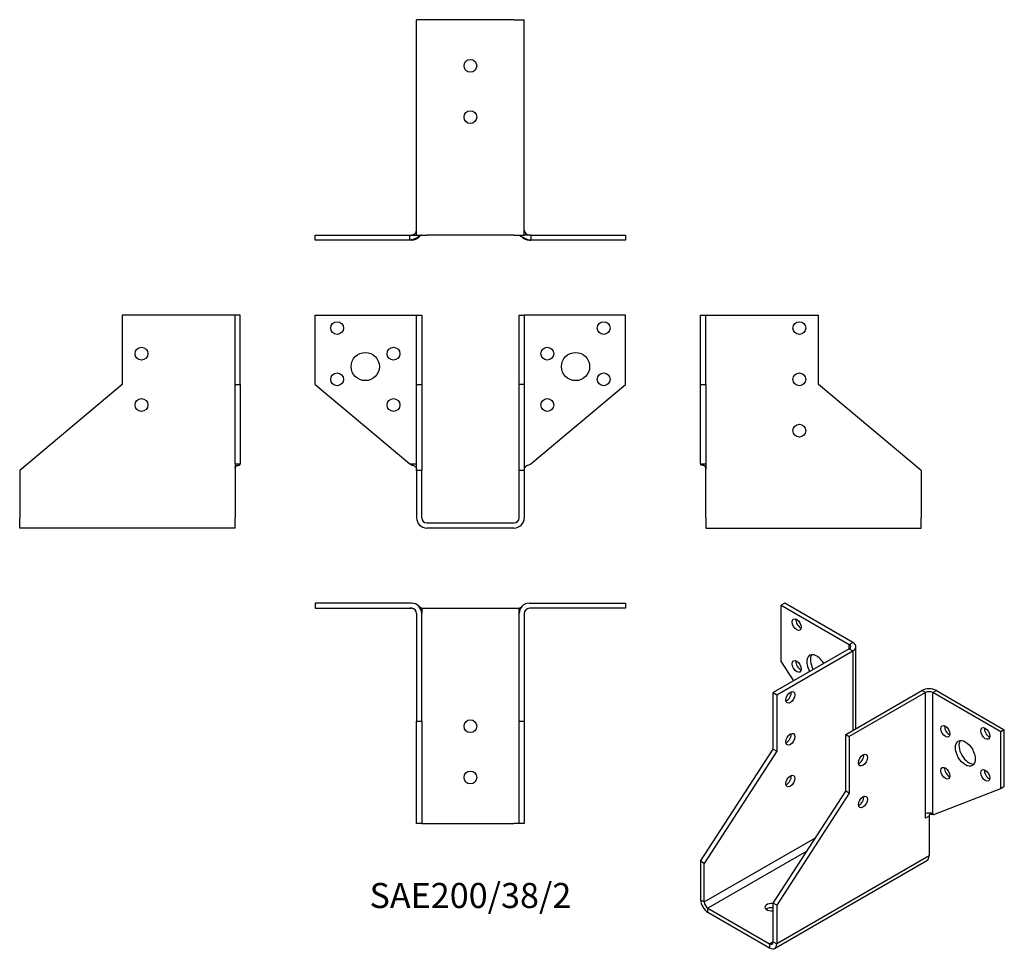
# Model space of a CAD drawing. Units: millimetres. Extents: x -176 to 208, y -167 to 196.
import ezdxf

# ---------------------------------------------------------------- set-up
doc = ezdxf.new("R2010")
doc.units = ezdxf.units.MM
doc.styles.get("Standard").update_dxf_attribs({"font": 'arial.ttf'})

# ---------------------------------------------------------------- blocks, each defined once
blk = doc.blocks.new('SAE200_38_2-Front')
for p, q in [((-60.5, 81), (-23, 81)), ((-60.5, 54), (-60.5, 81)), ((-23, 81), (-21, 81)), ((-21, 81), (-19, 81)), ((-21, 54), (-21, 81)), ((-19, 81), (-19, 54)), ((19, 54), (19, 81)), ((19, 81), (21, 81)), ((21, 81), (21, 54)), ((23, 81), (21, 81)), ((60.5, 81), (23, 81)), ((60.5, 54), (60.5, 81)), ((-60.5, 54), (-23.6, 23.03)), ((-21, 54), (-19, 54)), ((-21, 20.44), (-21, 54)), ((-19, 54), (-19, 20.44)), ((19, 20.44), (19, 54)), ((21, 54), (19, 54)), ((21, 54), (21, 20.44)), ((23.6, 23.03), (60.5, 54)), ((-23.54, 23.03), (-23, 23.03)), ((-23, 23.03), (-22.9, 23.03)), ((-22.9, 23.03), (-21, 23.03)), ((-19, 20.44), (-21, 20.44)), ((-21, 20.44), (-21, 2)), ((-19, 2), (-19, 20.44)), ((21, 20.44), (19, 20.44)), ((19, 2), (19, 20.44)), ((21, 20.44), (21, 2)), ((-17, 0), (17, 0)), ((17, -2), (-17, -2))]:
    blk.add_line(p, q)
for centre, radius in [((-52, 76), 2.5), ((52, 76), 2.5), ((-41, 61), 5.5), ((-30, 66), 2.5), ((30, 66), 2.5), ((41, 61), 5.5), ((-52, 56), 2.5), ((52, 56), 2.5), ((-30, 46), 2.5), ((30, 46), 2.5)]:
    blk.add_circle(centre, radius)
for centre, radius, start, end in [((-17, 2), 4, 180, 270), ((-17, 2), 2, 180, 270), ((17, 2), 4, 270, 0), ((17, 2), 2, 270, 0)]:
    blk.add_arc(centre, radius, start, end)
for points, knots in [([(-23.6, 23.03), (-23.3, 22.79), (-22.91, 22.63), (-22.51, 22.47), (-22.09, 22.3), (-21.67, 22.13), (-21.38, 21.86), (-21.19, 21.68), (-21.05, 21.46), (-21.01, 21.17), (-21.01, 21.17), (-21.01, 21.17), (-21.01, 21.16)], [0, 0, 0, 0, 0.3443117, 0.3443117, 0.3443117, 0.7099962, 0.7099962, 0.7099962, 0.9541079, 0.9541079, 0.9541079, 0.9569522, 0.9569522, 0.9569522, 0.9569522]), ([(-21, 21), (-21, 21), (-21, 21), (-21, 21.01), (-21, 21.01), (-21, 21.01), (-21, 21.01), (-21, 21.02), (-21, 21.02), (-21, 21.02), (-21, 21.03), (-21, 21.03), (-21, 21.03), (-21, 21.04), (-21, 21.05), (-21, 21.07), (-21, 21.09), (-21.01, 21.15), (-21.01, 21.19), (-21.02, 21.27), (-21.03, 21.3), (-21.03, 21.35), (-21.04, 21.36), (-21.04, 21.38), (-21.04, 21.39), (-21.05, 21.4), (-21.05, 21.4), (-21.05, 21.4), (-21.05, 21.4), (-21.05, 21.4)], [0, 0, 0, 0, 0.0021628, 0.0021628, 0.00298569, 0.00298569, 0.00341889, 0.00341889, 0.00399345, 0.00399345, 0.00459833, 0.00459833, 0.00553968, 0.00553968, 0.00740458, 0.00740458, 0.012229, 0.012229, 0.02673268, 0.02673268, 0.03983943, 0.03983943, 0.04470745, 0.04470745, 0.04982144, 0.04982144, 0.05245828, 0.05245828, 0.05312239, 0.05312239, 0.05312239, 0.05312239]), ([(-19, 22.8), (-19, 22.77), (-19, 22.74), (-19, 22.62), (-19, 22.52), (-19, 22.21), (-19, 22.01), (-18.99, 21.67), (-18.99, 21.54), (-18.99, 21.38), (-18.99, 21.32), (-19, 21.24), (-19, 21.22), (-19, 21.19), (-19, 21.18), (-19, 21.17), (-19, 21.17), (-19, 21.16), (-19, 21.16), (-19, 21.15), (-19, 21.14), (-19, 21.14), (-19, 21.13), (-19, 21.13), (-19, 21.12), (-19, 21.11), (-19, 21.11), (-19, 21.08), (-19, 21.07), (-19, 21.03), (-19, 21.01), (-19, 21)], [0.0088653, 0.0088653, 0.0088653, 0.0088653, 0.0180384, 0.0180384, 0.0473417, 0.0473417, 0.1155445, 0.1155445, 0.1763474, 0.1763474, 0.2068002, 0.2068002, 0.2150502, 0.2150502, 0.2169205, 0.2169205, 0.2182581, 0.2182581, 0.2190596, 0.2190596, 0.2203221, 0.2203221, 0.2215735, 0.2215735, 0.2233503, 0.2233503, 0.226743, 0.226743, 0.2369008, 0.2369008, 0.2488976, 0.2488976, 0.2488976, 0.2488976]), ([(-19, 21.1), (-19, 21.1), (-19, 21.1), (-19, 21.09), (-19, 21.09), (-19, 21.08), (-19, 21.07), (-19, 21.06), (-19, 21.05), (-19, 21.04), (-19, 21.03), (-19, 21.01), (-19, 21.01), (-19, 21)], [0.02902529, 0.02902529, 0.02902529, 0.02902529, 0.03116631, 0.03116631, 0.03370029, 0.03370029, 0.03537361, 0.03537361, 0.03796183, 0.03796183, 0.04027281, 0.04027281, 0.04243037, 0.04243037, 0.04243037, 0.04243037]), ([(-19, 21.02), (-19, 21.02), (-19, 21.01), (-19, 21), (-19, 21), (-19, 21)], [0.019474138, 0.019474138, 0.019474138, 0.019474138, 0.021098347, 0.021098347, 0.021828535, 0.021828535, 0.021828535, 0.021828535]), ([(-19, 21.02), (-19, 21.02), (-19, 21.02), (-19, 21.02), (-19, 21.01), (-19, 21.01), (-19, 21), (-19, 21)], [0.013740095, 0.013740095, 0.013740095, 0.013740095, 0.016850682, 0.016850682, 0.018796766, 0.018796766, 0.020829407, 0.020829407, 0.020829407, 0.020829407]), ([(19, 21), (19, 21.02), (19, 21.03), (19, 21.06), (19, 21.06), (19, 21.07), (19, 21.08), (19, 21.09), (19, 21.1), (19, 21.11), (19, 21.11), (19, 21.12), (19, 21.13), (19, 21.14), (19, 21.15), (19, 21.17), (19, 21.18), (19, 21.21), (19, 21.24), (18.99, 21.3), (18.99, 21.33), (18.99, 21.45), (18.99, 21.53), (19, 21.76), (19, 21.91), (19, 22.23), (19, 22.41), (19, 22.59), (19, 22.59), (19, 22.6)], [0, 0, 0, 0, 0.0049945, 0.0049945, 0.0071855, 0.0071855, 0.0087437, 0.0087437, 0.0108481, 0.0108481, 0.0127662, 0.0127662, 0.0153717, 0.0153717, 0.020337, 0.020337, 0.0330424, 0.0330424, 0.0464119, 0.0464119, 0.0631496, 0.0631496, 0.1133484, 0.1133484, 0.1704459, 0.1704459, 0.2255333, 0.2255333, 0.2274652, 0.2274652, 0.2274652, 0.2274652]), ([(19, 21), (19, 21.01), (19, 21.02), (19, 21.04), (19, 21.05), (19, 21.05), (19, 21.06), (19, 21.06)], [0, 0, 0, 0, 0.00484043, 0.00484043, 0.00939204, 0.00939204, 0.01400818, 0.01400818, 0.01400818, 0.01400818]), ([(19, 21), (19, 21.01), (19, 21.01), (19, 21.01), (19, 21.02), (19, 21.02), (19, 21.02), (19, 21.02)], [0.002641585, 0.002641585, 0.002641585, 0.002641585, 0.006827736, 0.006827736, 0.01194722, 0.01194722, 0.012139742, 0.012139742, 0.012139742, 0.012139742]), ([(21.08, 21.49), (21.08, 21.49), (21.08, 21.49), (21.07, 21.48), (21.07, 21.47), (21.07, 21.45), (21.06, 21.44), (21.05, 21.4), (21.05, 21.38), (21.03, 21.29), (21.02, 21.23), (21.01, 21.12), (21, 21.07), (21, 21.02), (21, 21.01), (21, 21.01), (21, 21.01), (21, 21.01), (21, 21.01), (21, 21), (21, 21), (21, 21), (21, 21), (21, 21), (21, 21), (21, 21), (21, 21), (21, 21), (21, 21), (21, 21)], [0.05923699, 0.05923699, 0.05923699, 0.05923699, 0.06336365, 0.06336365, 0.06782608, 0.06782608, 0.07403108, 0.07403108, 0.08515733, 0.08515733, 0.10547327, 0.10547327, 0.12270395, 0.12270395, 0.12342064, 0.12342064, 0.12369801, 0.12369801, 0.12397817, 0.12397817, 0.12411784, 0.12411784, 0.12425755, 0.12425755, 0.12453923, 0.12453923, 0.12566731, 0.12566731, 0.12618456, 0.12618456, 0.12618456, 0.12618456]), ([(23.6, 23.03), (23.27, 22.76), (22.77, 22.57), (22.3, 22.38), (21.81, 22.18), (21.35, 21.95), (21.13, 21.55), (21.08, 21.46), (21.04, 21.35), (21.02, 21.24)], [0, 0, 0, 0, 0.4041124, 0.4041124, 0.4041124, 0.8365421, 0.8365421, 0.8365421, 0.9348769, 0.9348769, 0.9348769, 0.9348769])]:
    blk.add_open_spline(points, degree=3, knots=knots)
for points in [[(-23.6, 23.03), (-23.6, 23.03), (-23.6, 23.03), (-23.6, 23.03)], [(-21, 21), (-21, 21), (-21, 21.01), (-21, 21.01)], [(-21, 21), (-21, 21), (-21, 21), (-21, 21)], [(21, 21), (21, 21), (21, 21), (21, 21)], [(21, 21), (21, 21), (21, 21), (21, 21)], [(21, 21), (21, 21), (21, 21), (21, 21)], [(23.6, 23.03), (23.6, 23.03), (23.6, 23.03), (23.6, 23.03)]]:
    blk.add_open_spline(points, degree=3)
blk = doc.blocks.new('SAE200_38_2-Left')
for p, q in [((0, 81), (2, 81)), ((0, 54), (0, 81)), ((2, 54), (2, 81)), ((2, 81), (4, 81)), ((4, 81), (46, 81)), ((46, 54), (46, 81)), ((0, 54), (2, 54)), ((0, 23.03), (0, 54)), ((2, 54), (2, 23.03)), ((86, 20.44), (46, 54)), ((0, 23.03), (2, 23.03)), ((2, 23.03), (2, 23.03)), ((2, 2), (2, 21)), ((86, 20.44), (86, 2)), ((2, 2), (2, -2)), ((86, -2), (86, 2)), ((2, -2), (86, -2))]:
    blk.add_line(p, q)
for centre in [(38.5, 76), (38.5, 56), (38.5, 36)]:
    blk.add_circle(centre, 2.5)
for points, knots in [([(0.87, 22.46), (0.8, 22.46), (0.74, 22.47), (0.68, 22.47), (0.41, 22.49), (0.18, 22.53), (0.07, 22.72), (0.02, 22.8), (0, 22.9), (0, 23.03)], [-0.4568499, -0.4568499, -0.4568499, -0.4568499, -0.3898693, -0.3898693, -0.3898693, -0.1107861, -0.1107861, -0.1107861, 0, 0, 0, 0]), ([(0.9, 22.46), (0.9, 22.46), (0.9, 22.46), (0.89, 22.46), (0.88, 22.46), (0.87, 22.46), (0.87, 22.46), (0.87, 22.46)], [0, 0, 0, 0, 0.00253867, 0.00253867, 0.005609529, 0.005609529, 0.006651543, 0.006651543, 0.006651543, 0.006651543]), ([(1.98, 21.35), (1.95, 21.66), (1.87, 21.88), (1.77, 22.04), (1.55, 22.36), (1.22, 22.43), (0.9, 22.46)], [-0.9452654, -0.9452654, -0.9452654, -0.9452654, -0.7876461, -0.7876461, -0.7876461, -0.4668098, -0.4668098, -0.4668098, -0.4668098]), ([(1.9, 21.75), (1.88, 21.83), (1.84, 21.91), (1.81, 21.97), (1.8, 22), (1.78, 22.02), (1.77, 22.04)], [-0.86747407, -0.86747407, -0.86747407, -0.86747407, -0.80879063, -0.80879063, -0.80879063, -0.78857928, -0.78857928, -0.78857928, -0.78857928]), ([(2, 21.01), (2, 21.01), (2, 21.02), (2, 21.04), (2, 21.05), (2, 21.08), (2, 21.09), (2, 21.1), (2, 21.11), (2, 21.13), (2, 21.14), (2, 21.17), (1.99, 21.18), (1.99, 21.22), (1.99, 21.24), (1.99, 21.32), (1.98, 21.38), (1.97, 21.51), (1.95, 21.6), (1.92, 21.74), (1.91, 21.8), (1.89, 21.86), (1.88, 21.87), (1.87, 21.89), (1.87, 21.9), (1.87, 21.91), (1.86, 21.91), (1.86, 21.91), (1.86, 21.91), (1.86, 21.91)], [0.001634, 0.001634, 0.001634, 0.001634, 0.0049036, 0.0049036, 0.0131443, 0.0131443, 0.0151556, 0.0151556, 0.0182687, 0.0182687, 0.0212241, 0.0212241, 0.0254908, 0.0254908, 0.0331051, 0.0331051, 0.0515488, 0.0515488, 0.0792114, 0.0792114, 0.1000163, 0.1000163, 0.1055752, 0.1055752, 0.1094855, 0.1094855, 0.1147662, 0.1147662, 0.1158677, 0.1158677, 0.1158677, 0.1158677]), ([(2, 21.01), (2, 21.01), (2, 21.02), (2, 21.04), (2, 21.05), (2, 21.08), (2, 21.09), (2, 21.12), (2, 21.13), (2, 21.15), (2, 21.16), (1.99, 21.2), (1.99, 21.22), (1.99, 21.27), (1.99, 21.31), (1.98, 21.35), (1.98, 21.35), (1.98, 21.35)], [0.00161346, 0.00161346, 0.00161346, 0.00161346, 0.00461859, 0.00461859, 0.01156353, 0.01156353, 0.01580834, 0.01580834, 0.0193854, 0.0193854, 0.02314595, 0.02314595, 0.02920765, 0.02920765, 0.04116174, 0.04116174, 0.04164604, 0.04164604, 0.04164604, 0.04164604]), ([(2, 23.03), (2, 22.79), (2, 22.63), (2, 22.47), (2, 22.3), (2, 22.13), (2, 21.86), (2, 21.68), (2, 21.46), (2, 21.17), (2, 21.12), (2, 21.06), (2, 21)], [0, 0, 0, 0, 0.344312, 0.344312, 0.344312, 0.709996, 0.709996, 0.709996, 0.954108, 0.954108, 0.954108, 1, 1, 1, 1]), ([(2, 21), (2, 21.01), (2, 21.02), (2, 21.02), (2, 21.02), (2, 21.02)], [0, 0, 0, 0, 0.00489119, 0.00489119, 0.007900423, 0.007900423, 0.007900423, 0.007900423]), ([(2, 21.01), (2, 21.01), (2, 21.02), (2, 21.02), (2, 21.02), (2, 21.02)], [0.002387652, 0.002387652, 0.002387652, 0.002387652, 0.007386704, 0.007386704, 0.008700327, 0.008700327, 0.008700327, 0.008700327])]:
    blk.add_open_spline(points, degree=3, knots=knots)
for points in [[(0.29, 22.54), (0.21, 22.57), (0.14, 22.61), (0.09, 22.68)], [(1.67, 22.16), (1.42, 22.42), (1.07, 22.44), (0.75, 22.47)], [(2, 21), (2, 21), (2, 21), (2, 21.01)]]:
    blk.add_open_spline(points, degree=3)
blk = doc.blocks.new('SAE200_38_2-Right')
for p, q in [((-46, 81), (-46, 54)), ((-4, 81), (-46, 81)), ((-2, 81), (-4, 81)), ((0, 81), (-2, 81)), ((-2, 54), (-2, 81)), ((0, 54), (0, 81)), ((-46, 54), (-86, 20.44)), ((-2, 54), (0, 54)), ((-2, 23.03), (-2, 54)), ((0, 54), (0, 23.03)), ((-86, 20.44), (-86, 2)), ((-2, 23.03), (0, 23.03)), ((-2, 21), (-2, 2)), ((-86, -2), (-86, 2)), ((-2, -2), (-2, 2)), ((-2, -2), (-86, -2))]:
    blk.add_line(p, q)
for centre in [(-38.5, 66), (-38.5, 46)]:
    blk.add_circle(centre, 2.5)
for points, knots in [([(-2, 23.03), (-2, 22.76), (-2, 22.57), (-2, 22.38), (-2, 22.18), (-2, 21.95), (-2, 21.55), (-2, 21.39), (-2, 21.21), (-2, 21)], [0, 0, 0, 0, 0.404112, 0.404112, 0.404112, 0.836542, 0.836542, 0.836542, 1, 1, 1, 1]), ([(-1.98, 21.35), (-1.99, 21.31), (-1.99, 21.27), (-1.99, 21.21), (-1.99, 21.18), (-2, 21.14), (-2, 21.13), (-2, 21.12), (-2, 21.11), (-2, 21.09), (-2, 21.08), (-2, 21.07), (-2, 21.06), (-2, 21.04), (-2, 21.03), (-2, 21.02), (-2, 21.01), (-2, 21.01)], [0.19965219, 0.19965219, 0.19965219, 0.19965219, 0.21183738, 0.21183738, 0.22103057, 0.22103057, 0.22342657, 0.22342657, 0.2254862, 0.2254862, 0.22859916, 0.22859916, 0.23155598, 0.23155598, 0.23636838, 0.23636838, 0.24007049, 0.24007049, 0.24007049, 0.24007049]), ([(-2, 21.02), (-2, 21.02), (-2, 21.01), (-2, 21.01), (-2, 21.01), (-2, 21.01)], [0.007787105, 0.007787105, 0.007787105, 0.007787105, 0.013484661, 0.013484661, 0.014067937, 0.014067937, 0.014067937, 0.014067937]), ([(-2, 21.02), (-2, 21.02), (-2, 21.02), (-2, 21.02), (-2, 21.01), (-2, 21)], [0.008509108, 0.008509108, 0.008509108, 0.008509108, 0.010749858, 0.010749858, 0.016768935, 0.016768935, 0.016768935, 0.016768935]), ([(-2, 21.01), (-2, 21.01), (-2, 21.01), (-2, 21), (-2, 21), (-2, 21)], [0.015388214, 0.015388214, 0.015388214, 0.015388214, 0.015458826, 0.015458826, 0.01675524, 0.01675524, 0.01675524, 0.01675524]), ([(-1.98, 21.35), (-1.96, 21.62), (-1.89, 21.82), (-1.81, 21.97), (-1.6, 22.36), (-1.24, 22.43), (-0.9, 22.46)], [-0.9466997, -0.9466997, -0.9466997, -0.9466997, -0.8087906, -0.8087906, -0.8087906, -0.4664299, -0.4664299, -0.4664299, -0.4664299]), ([(-1.96, 21.47), (-1.93, 21.72), (-1.86, 21.91), (-1.77, 22.04), (-1.55, 22.37), (-1.2, 22.43), (-0.87, 22.46)], [-0.9230325, -0.9230325, -0.9230325, -0.9230325, -0.7876461, -0.7876461, -0.7876461, -0.4576327, -0.4576327, -0.4576327, -0.4576327]), ([(-0.87, 22.46), (-0.88, 22.46), (-0.88, 22.46), (-0.89, 22.46), (-0.9, 22.46), (-0.9, 22.46)], [0, 0, 0, 0, 0.002942465, 0.002942465, 0.005998964, 0.005998964, 0.005998964, 0.005998964]), ([(-0.87, 22.46), (-0.81, 22.46), (-0.74, 22.47), (-0.68, 22.47), (-0.39, 22.5), (-0.15, 22.53), (-0.05, 22.75), (-0.02, 22.83), (0, 22.92), (0, 23.03)], [-0.4574731, -0.4574731, -0.4574731, -0.4574731, -0.3900436, -0.3900436, -0.3900436, -0.0961083, -0.0961083, -0.0961083, 0, 0, 0, 0])]:
    blk.add_open_spline(points, degree=3, knots=knots)
blk = doc.blocks.new('SAE200_38_2-Top')
for p, q in [((-23, 0), (-60.5, 0)), ((-60.5, 0), (-60.5, -2)), ((23, 0), (60.5, 0)), ((60.5, 0), (60.5, -2)), ((-60.5, -2), (-23, -2)), ((-19, -2), (-19, -2.06)), ((-19, -2), (-17, -2)), ((-17, -2), (17, -2)), ((17, -2), (19, -2)), ((19, -2), (19, -2.07)), ((60.5, -2), (23, -2)), ((-21, -4), (-21, -46)), ((-19, -46), (-19, -4)), ((19, -46), (19, -4)), ((21, -4), (21, -46)), ((-21, -86), (-21, -46)), ((-21, -46), (-19, -46)), ((-19, -46), (-19, -86)), ((19, -86), (19, -46)), ((19, -46), (21, -46)), ((21, -46), (21, -86)), ((-19, -86), (-21, -86)), ((-19, -86), (-17, -86)), ((-17, -86), (17, -86)), ((19, -86), (17, -86)), ((21, -86), (19, -86))]:
    blk.add_line(p, q)
for centre in [(0, -48), (0, -68)]:
    blk.add_circle(centre, 2.5)
for centre, radius, start, end in [((-23, -4), 4, 0, 90), ((-23, -4), 2, 0, 90), ((23, -4), 4, 90, 180), ((23, -4), 2, 90, 180)]:
    blk.add_arc(centre, radius, start, end)
for points, knots in [([(-22.63, -2.03), (-22.68, -2.03), (-22.73, -2.02), (-22.95, -2.01), (-23.12, -2), (-23.39, -2), (-23.48, -2), (-23.58, -2)], [0.0938016, 0.0938016, 0.0938016, 0.0938016, 0.109156, 0.109156, 0.1623657, 0.1623657, 0.1947443, 0.1947443, 0.1947443, 0.1947443]), ([(-19, -2), (-19, -2), (-19.14, -1.91), (-19.38, -1.77), (-19.53, -1.68), (-19.71, -1.57), (-19.91, -1.46)], [-1, -1, -1, -1, -0.7876461, -0.7876461, -0.7876461, -0.6572007, -0.6572007, -0.6572007, -0.6572007]), ([(-19, -2.06), (-19, -2.07), (-19, -2.09), (-19, -2.13), (-19, -2.15), (-19, -2.21), (-19, -2.25), (-19, -2.36), (-19, -2.45), (-18.99, -2.78), (-18.99, -3.04), (-18.99, -3.37), (-18.99, -3.44), (-19, -3.63), (-19, -3.74), (-19, -3.88), (-19, -3.91), (-19, -3.95), (-19, -3.96), (-19, -3.98), (-19, -3.98), (-19, -3.99), (-19, -3.99), (-19, -3.99), (-19, -4), (-19, -4), (-19, -4), (-19, -4)], [0, 0, 0, 0, 0.0086405, 0.0086405, 0.0179524, 0.0179524, 0.0293805, 0.0293805, 0.0559496, 0.0559496, 0.1355892, 0.1355892, 0.1601012, 0.1601012, 0.1968564, 0.1968564, 0.2065203, 0.2065203, 0.2101442, 0.2101442, 0.2115032, 0.2115032, 0.212524, 0.212524, 0.2129162, 0.2129162, 0.2130762, 0.2130762, 0.2130762, 0.2130762]), ([(19, -4), (19, -4), (19, -4), (19, -4), (19, -4), (19, -3.99), (19, -3.99), (19, -3.99), (19, -3.99), (19, -3.99), (19, -3.99), (19, -3.99), (19, -3.99), (19, -3.99), (19, -3.99), (19, -3.99), (19, -3.98), (19, -3.98), (19, -3.97), (19, -3.95), (19, -3.93), (19, -3.87), (19, -3.83), (19, -3.66), (18.99, -3.53), (18.99, -3.21), (18.99, -3.01), (18.99, -2.67), (19, -2.54), (19, -2.35), (19, -2.29), (19, -2.2), (19, -2.16), (19, -2.12), (19, -2.11), (19, -2.09), (19, -2.08), (19, -2.07)], [0, 0, 0, 0, 0.0146514, 0.0146514, 0.0174004, 0.0174004, 0.0181837, 0.0181837, 0.0185521, 0.0185521, 0.018736, 0.018736, 0.0189204, 0.0189204, 0.0191047, 0.0191047, 0.0194765, 0.0194765, 0.0209764, 0.0209764, 0.0268519, 0.0268519, 0.0408121, 0.0408121, 0.0826937, 0.0826937, 0.1456984, 0.1456984, 0.1857958, 0.1857958, 0.2064888, 0.2064888, 0.2173369, 0.2173369, 0.2234114, 0.2234114, 0.2298849, 0.2298849, 0.2298849, 0.2298849]), ([(19, -2), (19.01, -2), (19.11, -1.93), (19.31, -1.81), (19.47, -1.71), (19.67, -1.59), (19.92, -1.46)], [-1, -1, -1, -1, -0.8087906, -0.8087906, -0.8087906, -0.6568764, -0.6568764, -0.6568764, -0.6568764]), ([(-19, -3.97), (-19, -3.97), (-19, -3.97), (-19, -3.98), (-19, -3.98), (-19, -3.99), (-19, -3.99), (-19, -4)], [0.00786142, 0.00786142, 0.00786142, 0.00786142, 0.010169361, 0.010169361, 0.013160429, 0.013160429, 0.016232841, 0.016232841, 0.016232841, 0.016232841])]:
    blk.add_open_spline(points, degree=3, knots=knots)
for points in [[(-21, -4), (-21, -3.99), (-21, -3.98), (-21, -3.97)], [(-19, -3.99), (-19, -3.99), (-19, -3.99), (-19, -3.99)], [(19, -4), (19, -4), (19, -4), (19, -4)]]:
    blk.add_open_spline(points, degree=3)
blk = doc.blocks.new('SAE200_38_2-Bottom')
for p, q in [((-17, 86), (-21, 86)), ((-21, 2), (-21, 86)), ((17, 86), (-17, 86)), ((17, 86), (21, 86)), ((21, 2), (21, 86)), ((-60.5, 2), (-23.6, 2)), ((-60.5, 0), (-60.5, 2)), ((-23.6, 0), (-60.5, 0)), ((-23.6, 0), (-23.6, 2)), ((-23, 0), (-23.6, 0)), ((-21, 2), (-17, 2)), ((17, 2), (-17, 2)), ((17, 2), (21, 2)), ((23.6, 0), (23, 0)), ((23.6, 2), (23.6, 0)), ((23.6, 2), (60.5, 2)), ((60.5, 0), (23.6, 0)), ((60.5, 2), (60.5, 0))]:
    blk.add_line(p, q)
for centre in [(0, 68), (0, 48)]:
    blk.add_circle(centre, 2.5)
for centre, radius, start, end in [((-23, 4), 2, 280.5682, 359.7317), ((23, 4), 2, 180, 268.2606), ((-23, 4), 4, 270, 320.5136), ((23, 4), 4, 219.4845, 270)]:
    blk.add_arc(centre, radius, start, end)
for points, knots in [([(-21, 3.96), (-21, 3.96), (-21, 3.96), (-21, 3.96), (-21, 3.96), (-21, 3.96), (-21, 3.96), (-21, 3.96), (-21, 3.96), (-21, 3.97), (-21, 3.97), (-21, 3.98), (-21, 3.98), (-21, 3.99), (-21, 4), (-21, 4)], [0.005143981, 0.005143981, 0.005143981, 0.005143981, 0.005489946, 0.005489946, 0.005839803, 0.005839803, 0.006262909, 0.006262909, 0.006901384, 0.006901384, 0.007949679, 0.007949679, 0.009524576, 0.009524576, 0.011462147, 0.011462147, 0.011462147, 0.011462147]), ([(-21, 3.84), (-21, 3.84), (-21, 3.84), (-21, 3.84), (-21, 3.84), (-21, 3.85), (-21, 3.85), (-21, 3.86), (-21, 3.87), (-21, 3.88), (-21, 3.89), (-21, 3.9), (-21, 3.91), (-21, 3.93), (-21, 3.94), (-21, 3.97), (-21, 3.98), (-21, 4), (-21, 4), (-21, 4)], [0.03513761, 0.03513761, 0.03513761, 0.03513761, 0.03647806, 0.03647806, 0.03854614, 0.03854614, 0.04061135, 0.04061135, 0.04267507, 0.04267507, 0.04473965, 0.04473965, 0.04680637, 0.04680637, 0.05100006, 0.05100006, 0.05510607, 0.05510607, 0.05586619, 0.05586619, 0.05586619, 0.05586619]), ([(-19, 2), (-19, 2), (-19.14, 1.91), (-19.38, 1.77), (-19.82, 1.5), (-20.6, 1.05), (-21.41, 0.68), (-21.98, 0.41), (-22.57, 0.18), (-23.06, 0.07), (-23.25, 0.02), (-23.43, 0), (-23.6, 0)], [-1, -1, -1, -1, -0.787646, -0.787646, -0.787646, -0.389869, -0.389869, -0.389869, -0.110786, -0.110786, -0.110786, 0, 0, 0, 0]), ([(-23.6, 2), (-23.3, 2), (-22.91, 2), (-22.51, 2), (-22.09, 2), (-21.67, 2), (-21.38, 2), (-21.19, 2), (-21.05, 2), (-21.01, 2), (-21, 2), (-21, 2), (-21, 2)], [0, 0, 0, 0, 0.344312, 0.344312, 0.344312, 0.709996, 0.709996, 0.709996, 0.954108, 0.954108, 0.954108, 1, 1, 1, 1]), ([(-23.38, 2), (-23.25, 2), (-23.12, 2), (-22.89, 2.01), (-22.78, 2.02), (-22.62, 2.04), (-22.55, 2.04), (-22.46, 2.06), (-22.43, 2.06), (-22.39, 2.07), (-22.38, 2.07), (-22.37, 2.07), (-22.37, 2.07), (-22.37, 2.07), (-22.36, 2.07), (-22.36, 2.07), (-22.36, 2.07), (-22.36, 2.07), (-22.36, 2.07), (-22.36, 2.07)], [0.0218163, 0.0218163, 0.0218163, 0.0218163, 0.0637418, 0.0637418, 0.0964496, 0.0964496, 0.1154283, 0.1154283, 0.125015, 0.125015, 0.1274201, 0.1274201, 0.1286271, 0.1286271, 0.1292259, 0.1292259, 0.1298249, 0.1298249, 0.1300033, 0.1300033, 0.1300033, 0.1300033]), ([(19, 2), (19.01, 2), (19.12, 1.93), (19.31, 1.81), (19.74, 1.55), (20.56, 1.07), (21.41, 0.68), (22.01, 0.39), (22.62, 0.15), (23.14, 0.05), (23.31, 0.02), (23.46, 0), (23.6, 0)], [-0.9986028, -0.9986028, -0.9986028, -0.9986028, -0.8087906, -0.8087906, -0.8087906, -0.3900436, -0.3900436, -0.3900436, -0.0961083, -0.0961083, -0.0961083, 0, 0, 0, 0]), ([(23.6, 2), (23.27, 2), (22.77, 2), (22.3, 2), (21.81, 2), (21.35, 2), (21.13, 2), (21.05, 2), (21, 2), (21, 2)], [0, 0, 0, 0, 0.404112, 0.404112, 0.404112, 0.836542, 0.836542, 0.836542, 1, 1, 1, 1])]:
    blk.add_open_spline(points, degree=3, knots=knots)
blk = doc.blocks.new('SAE200_38_2-ISO')
for p, q in [((-12.39, 76.13), (-13.8, 75.31)), ((-13.8, 75.31), (12.72, 60.01)), ((-13.8, 53.27), (-13.8, 75.31)), ((14.13, 60.82), (-12.39, 76.13)), ((12.72, 58.37), (-16.98, 41.23)), ((12.72, 60.01), (14.13, 60.82)), ((12.72, 58.37), (12.72, 60.01)), ((12.72, 58.37), (14.13, 57.56)), ((15.3, 27.21), (15.3, 59.19)), ((-15.57, 40.41), (14.13, 57.56)), ((14.13, 57.56), (14.13, 26.53)), ((-13.8, 53.27), (-8.99, 45.84)), ((-16.98, 41.23), (-15.57, 40.41)), ((-16.98, 19.18), (-16.98, 41.23)), ((-15.57, 40.41), (-15.57, 18.36)), ((11.3, 24.9), (41, 42.04)), ((42.41, 41.23), (12.72, 24.08)), ((42.41, 41.23), (41, 42.04)), ((42.41, -6.1), (42.41, 41.23)), ((45.24, 41.23), (46.66, 42.04)), ((45.24, -6.1), (45.24, 41.23)), ((71.76, 25.92), (45.24, 41.23)), ((46.66, 42.04), (73.17, 26.73)), ((11.3, 2.85), (11.3, 24.9)), ((11.3, 24.9), (12.72, 24.08)), ((12.72, 24.08), (12.72, 2.03)), ((73.17, 26.73), (71.76, 25.92)), ((71.76, 3.87), (71.76, 25.92)), ((73.17, 4.69), (73.17, 26.73)), ((-45.27, -24.55), (-16.98, 19.18)), ((-15.57, 18.36), (-43.85, -25.37)), ((-16.98, 19.18), (-15.57, 18.36)), ((45.66, -6.35), (71.76, 3.87)), ((71.76, 3.87), (73.17, 4.69)), ((-16.98, -40.88), (11.3, 2.85)), ((12.72, 2.03), (-15.57, -41.7)), ((12.72, 2.03), (11.3, 2.85)), ((42.41, -7.76), (42.41, -6.1)), ((43.83, -6.95), (42.41, -7.76)), ((43.83, -6.95), (43.83, -22.46)), ((45.24, -6.1), (45.66, -6.35)), ((-43.85, -40.42), (-0.5, -15.39)), ((-3.87, -20.6), (-42.44, -42.87)), ((43.83, -22.46), (-15.57, -56.75)), ((-43.85, -25.37), (-45.27, -24.55)), ((-45.27, -24.55), (-45.27, -39.61)), ((-43.85, -40.42), (-43.85, -25.37)), ((-16.4, -58.58), (43, -24.29)), ((-45.27, -39.61), (-43.85, -40.42)), ((-15.57, -41.7), (-16.98, -40.88)), ((-16.98, -55.94), (-16.98, -40.88)), ((-15.57, -41.7), (-15.57, -56.75)), ((-42.44, -42.87), (-18.4, -56.75)), ((-42.44, -44.51), (-42.44, -42.87)), ((-18.4, -58.39), (-42.44, -44.51)), ((-16.98, -55.94), (-18.4, -56.75)), ((-18.4, -56.75), (-18.4, -58.39)), ((-16.98, -55.94), (-15.57, -56.75))]:
    blk.add_line(p, q)
for centre, major_axis in [((-7.79, 67.76), (1.25, -2.17)), ((-7.79, 51.43), (1.25, -2.17)), ((-10.27, 39.39), (1.25, 2.17)), ((50.19, 26.12), (-1.25, 2.17)), ((65.75, 25.3), (-1.25, 2.17)), ((-10.27, 23.06), (1.25, 2.17)), ((57.97, 17.55), (-2.75, 4.76)), ((18.02, 14.89), (-1.25, -2.17)), ((50.19, 9.79), (-1.25, 2.17)), ((65.75, 8.97), (-1.25, 2.17)), ((-10.27, 6.73), (1.25, 2.17)), ((18.02, -1.44), (-1.25, -2.17))]:
    blk.add_ellipse(centre, major_axis=major_axis, ratio=0.57735)
for centre, major_axis, start_param, end_param in [((-6.38, 68.58), (1.25, -2.17), 3.742857, 5.681921), ((11.3, 59.19), (2, 0), 5.497787, 7.068583), ((11.3, 59.19), (4, 0), 5.497787, 7.068583), ((-0.01, 51.02), (-2.75, 4.76), 4.712389, 7.853982), ((1.4, 51.84), (-2.75, 4.76), 0.260051, 1.570796), ((-6.38, 52.25), (1.25, -2.17), 3.742857, 5.681921), ((43.83, 40.41), (4, 0), 0.785398, 2.356194), ((-11.68, 40.21), (1.25, 2.17), 3.742857, 5.681921), ((43.83, 40.41), (-2, 0), 3.926991, 5.497787), ((51.61, 26.94), (1.25, -2.17), 3.742857, 5.681921), ((67.16, 26.12), (1.25, -2.17), 3.742857, 5.681921), ((-11.68, 23.88), (1.25, 2.17), 3.742857, 5.681921), ((59.38, 18.36), (-2.75, 4.76), 0.260051, 2.881542), ((16.6, 15.71), (1.25, 2.17), 3.742857, 5.681921), ((51.61, 10.61), (1.25, -2.17), 3.742857, 5.681921), ((-11.68, 7.55), (1.25, 2.17), 3.742857, 5.681921), ((67.16, 9.79), (1.25, -2.17), 3.742857, 5.681921), ((16.6, -0.62), (1.25, 2.17), 3.742857, 5.681921), ((43.83, -6.92), (2, 0), 0.785398, 2.356194), ((41, -20.83), (2, -3.46), 0, 0.785398), ((-42.44, -41.24), (2, -3.46), 3.926991, 5.497787), ((-42.44, -41.24), (1, -1.73), 3.926991, 5.497787), ((-17.69, -42.46), (-2.5, 0), 4.425632, 8.140738), ((-17.69, -44.1), (-2.5, 0), 4.425632, 5.681921), ((-18.4, -55.12), (1, -1.73), 5.497787, 7.068583), ((-18.4, -55.12), (2, -3.46), 5.497787, 7.068583)]:
    blk.add_ellipse(centre, major_axis=major_axis, ratio=0.57735, start_param=start_param, end_param=end_param)
blk.add_open_spline([(45.66, -6.35), (45.43, -6.44), (45.08, -6.38), (44.75, -6.35), (44.4, -6.31), (44.07, -6.31), (43.92, -6.55), (43.86, -6.64), (43.83, -6.77), (43.83, -6.95)], degree=3, knots=[0, 0, 0, 0, 0.404112, 0.404112, 0.404112, 0.836542, 0.836542, 0.836542, 1, 1, 1, 1])

msp = doc.modelspace()

# ---------------------------------------------------------------- block references
for name, p in [('SAE200_38_2-Bottom', (0, 110.3)), ('SAE200_38_2-Right', (-89.8, 0)), ('SAE200_38_2-Front', (0, 0)), ('SAE200_38_2-Left', (89.8, 0)), ('SAE200_38_2-Top', (0, -31.3)), ('SAE200_38_2-ISO', (135.07, -107.43))]:
    msp.add_blockref(name, p)

# ---------------------------------------------------------------- texts
at = {"insert": (0, -146.6), "char_height": 9.7667, "attachment_point": 5}
msp.add_mtext('SAE200/38/2', dxfattribs=at)

doc.saveas('drawing.dxf')
